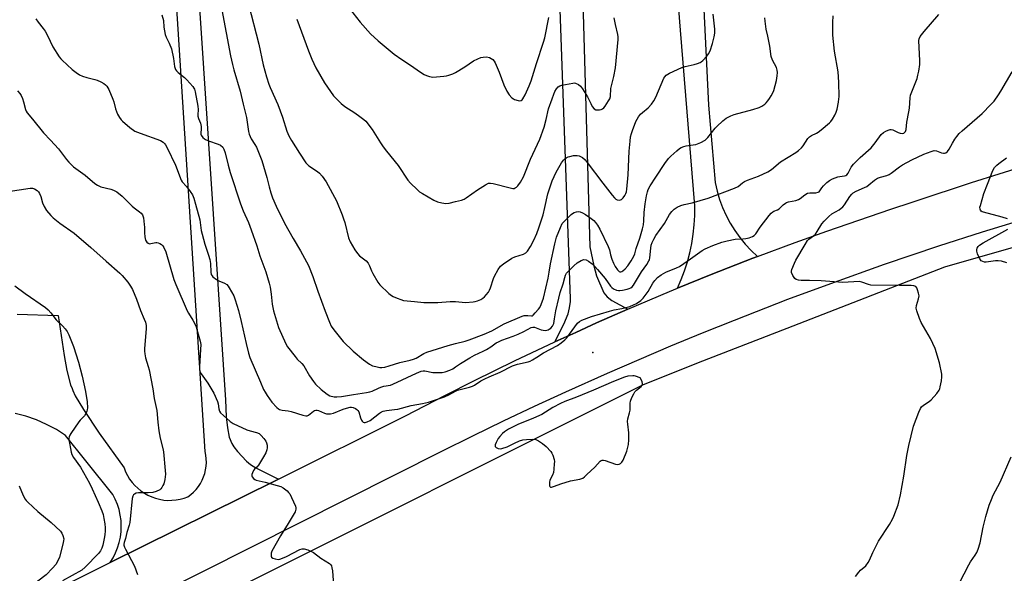
# Model space of a CAD drawing. Units: inches. Extents: x 1219766 to 1225766, y 513457 to 517458.
# Drawn here: x 1220813 to 1221236, y 515024 to 515262 of the extents above; entities that cross this region are included whole.
import ezdxf

# ---------------------------------------------------------------- set-up
doc = ezdxf.new("R2010")
doc.units = ezdxf.units.IN
doc.header["$MEASUREMENT"] = 0
for name, color, linetype in [('ELEV-Spot Elevation', 7, 'Continuous'), ('NTRL-Trees', 3, 'Continuous'), ('TRANS-Driveway', 251, 'Continuous'), ('TRANS-Road', 130, 'Continuous'), ('Undefined', 1, 'Continuous')]:
    doc.layers.add(name, color=color, linetype=linetype)

msp = doc.modelspace()

# ---------------------------------------------------------------- linework, layer by layer
at = {"layer": 'ELEV-Spot Elevation'}
msp.add_point((1221059.04, 515118.84, 336.79), dxfattribs=at)
at = {"layer": 'NTRL-Trees'}
msp.add_polyline3d([(1220504.83, 514791.14, 0), (1220499.36, 514802.63, 0), (1220499.22, 514810.16, 0), (1220504.04, 514815.26, 0), (1220663.38, 514895.12, 0), (1220873.23, 515005.71, 0), (1220898.23, 515013.74, 0), (1221080.79, 515105.15, 0), (1221106.18, 515115.22, 0), (1221145.08, 515130.35, 0), (1221210.18, 515155.68, 0), (1221394.03, 515208.26, 0)], dxfattribs=at)
at = {"layer": 'TRANS-Driveway'}
for points in [[(1220811.69, 515135.37), (1220829.26, 515134.76), (1220831.9, 515117.63), (1220833.07, 515111.13), (1220834.65, 515105), (1220835.26, 515103.33), (1220835.55, 515102.52), (1220836.59, 515100.26), (1220840.12, 515094.32), (1220846.96, 515084.13), (1220857.6, 515069.22), (1220858.26, 515067.57), (1220859.05, 515065.99), (1220859.98, 515064.48), (1220861.03, 515063.05), (1220862.2, 515061.72), (1220863.48, 515060.49), (1220864.86, 515059.38), (1220866.33, 515058.39), (1220867.87, 515057.52), (1220869.49, 515056.79), (1220871.16, 515056.2), (1220872.88, 515055.76), (1220874.63, 515055.46), (1220876.39, 515055.31), (1220878.16, 515055.32), (1220879.93, 515055.47), (1220881.68, 515055.77), (1220883.39, 515056.22), (1220885.06, 515056.82), (1220886.32, 515057.77), (1220887.49, 515058.83), (1220888.57, 515059.99), (1220889.54, 515061.23), (1220890.4, 515062.56), (1220891.15, 515063.95), (1220891.77, 515065.4), (1220892.27, 515066.9), (1220892.63, 515068.44), (1220892.86, 515070), (1220892.96, 515071.58), (1220892.91, 515073.16), (1220892.73, 515074.73), (1220892.42, 515076.28), (1220876.11, 515331.93)], [(1220886.49, 515321.08), (1220901.15, 515098.51), (1220901.5, 515091.24), (1220902, 515086.44), (1220902.81, 515082.51), (1220903.88, 515079.74), (1220904.81, 515078.27), (1220906.36, 515076.26), (1220910.17, 515072.13), (1220911.86, 515070.76), (1220914.18, 515069.33), (1220923.93, 515064.48), (1220922.79, 515063.91), (1220851.65, 515028.55), (1220852.9, 515030.58), (1220853.96, 515032.71), (1220854.84, 515034.92), (1220855.54, 515037.19), (1220856.03, 515039.52), (1220856.32, 515041.88), (1220856.41, 515044.26), (1220856.29, 515046.63), (1220855.98, 515048.99), (1220855.46, 515051.31), (1220854.74, 515053.58), (1220853.84, 515055.78), (1220852.75, 515057.89), (1220841.13, 515072.27), (1220832.5, 515083.13), (1220828.51, 515085.72), (1220824.32, 515087.98), (1220819.96, 515089.89), (1220815.45, 515091.43), (1220810.84, 515092.59)]]:
    msp.add_lwpolyline(points, dxfattribs=at)
for points in [[(1221048.9, 515470.43, 0), (1221057.74, 515164.32, 0), (1221059.38, 515156.13, 0), (1221060.49, 515151.84, 0), (1221063.65, 515144.54, 0), (1221064.36, 515143.65, 0), (1221065.19, 515142.8, 0), (1221067.16, 515141.27, 0), (1221074.05, 515137.48, 0), (1221060.56, 515131.56, 0), (1221051.62, 515127.5, 0), (1221042.68, 515123.43, 0), (1221046.56, 515131.08, 0), (1221048.31, 515135.46, 0), (1221049, 515138.08, 0), (1221049.36, 515140.77, 0), (1221049.4, 515142.06, 0), (1221038.05, 515458.4, 0)], [(1221105.78, 515284.14, 0), (1221108.65, 515225.11, 0), (1221111.51, 515191.89, 0), (1221112.35, 515188.26, 0), (1221113.42, 515184.69, 0), (1221114.72, 515181.2, 0), (1221116.25, 515177.8, 0), (1221117.99, 515174.5, 0), (1221119.93, 515171.33, 0), (1221122.08, 515168.28, 0), (1221124.43, 515165.38, 0), (1221126.95, 515162.64, 0), (1221129.65, 515160.07, 0), (1221127.75, 515159.36, 0), (1221109.75, 515152.33, 0), (1221095.34, 515146.46, 0), (1221096.97, 515150.17, 0), (1221098.41, 515153.96, 0), (1221099.64, 515157.83, 0), (1221100.68, 515161.74, 0), (1221101.51, 515165.71, 0), (1221102.14, 515169.72, 0), (1221102.57, 515173.75, 0), (1221102.78, 515177.8, 0), (1221102.79, 515181.85, 0), (1221096.62, 515257.39, 0), (1221095.14, 515275.54, 0)]]:
    msp.add_polyline3d(points, dxfattribs=at)
at = {"layer": 'TRANS-Road'}
for points in [[(1220819.63, 515012.64), (1220851.65, 515028.55), (1220922.79, 515063.91), (1220923.93, 515064.48), (1220978.45, 515091.57), (1220995.41, 515100.4), (1221008.21, 515106.87), (1221025.39, 515115.27), (1221042.68, 515123.43), (1221051.62, 515127.5), (1221060.56, 515131.56), (1221074.05, 515137.48), (1221091.84, 515145.03), (1221095.34, 515146.46), (1221109.75, 515152.33), (1221127.75, 515159.36), (1221129.65, 515160.07), (1221145.86, 515166.14), (1221159.5, 515171.05), (1221173.2, 515175.81), (1221186.94, 515180.43), (1221196.13, 515183.42), (1221197.94, 515184.12), (1221221.62, 515191.91), (1221245.39, 515199.41)], [(1221249.76, 515177.72), (1221226.24, 515170.53), (1221207.5, 515164.5), (1221184.19, 515156.64), (1221161.01, 515148.41), (1221142.56, 515141.57), (1221119.63, 515132.68), (1221105.93, 515127.17), (1221092.29, 515121.53), (1221078.7, 515115.77), (1221065.18, 515109.88), (1221047.23, 515101.81), (1221033.82, 515095.62), (1221020.49, 515089.3), (1221007.21, 515082.85), (1220994, 515076.28), (1220708.02, 514932.38), (1220331.45, 514745)]]:
    msp.add_lwpolyline(points, dxfattribs=at)
at = {"layer": 'Undefined'}
for points, elevation in [([(1220911.04, 515268.6), (1220915.54, 515251.33), (1220917.38, 515242.45), (1220918.74, 515237.35), (1220919.82, 515234.13), (1220920.36, 515232.79), (1220923.72, 515225.44), (1220925.61, 515220.07), (1220927.47, 515214.05), (1220928.41, 515211.99), (1220929.54, 515210.02), (1220932.92, 515204.57), (1220935.75, 515200.33), (1220936.41, 515199.62), (1220937.04, 515199.1), (1220940.63, 515196.66), (1220941.55, 515195.94), (1220942.73, 515194.63), (1220944.48, 515192.26), (1220948.86, 515184.03), (1220951.34, 515178.02), (1220951.92, 515176.36), (1220952.4, 515174.69), (1220953.96, 515168.16), (1220954.66, 515166.45), (1220956.68, 515162.98), (1220957.81, 515161.44), (1220958.75, 515160.47), (1220961.54, 515158.22), (1220962.41, 515157.24), (1220963.05, 515156.09), (1220963.96, 515153.9), (1220964.47, 515152.87), (1220966.64, 515149.14), (1220967.48, 515147.97), (1220971.33, 515144.28), (1220972.48, 515143.36), (1220973.25, 515142.94), (1220974.87, 515142.25), (1220976.52, 515141.61), (1220977.64, 515141.28), (1220982.31, 515140.71), (1220986.42, 515140.4), (1220992.43, 515140.38), (1220997.68, 515140.72), (1221000, 515140.74)], 330), ([(1220899.53, 515266.17), (1220903.33, 515246.44), (1220904.14, 515242.66), (1220904.71, 515240.36), (1220907.43, 515231.23), (1220908.83, 515225.64), (1220910.15, 515219.83), (1220911.08, 515213.85), (1220911.33, 515212.75), (1220911.71, 515211.67), (1220912.2, 515210.64), (1220913.84, 515208.28), (1220914.51, 515207.1), (1220916.74, 515201.42), (1220918.96, 515194.04), (1220919.9, 515190.06), (1220920.58, 515187.52), (1220921.34, 515185.3), (1220922.9, 515181.81), (1220926.5, 515174.41), (1220930.27, 515167.84), (1220933.46, 515162.61), (1220936.78, 515156.27), (1220938.75, 515151.48), (1220940.89, 515145.26), (1220944.03, 515136.59), (1220945.88, 515131.85), (1220946.63, 515130.24), (1220947.76, 515128.54), (1220951.66, 515123.64), (1220956.09, 515119.48), (1220960.41, 515115.77), (1220963.02, 515113.86), (1220964.3, 515113.18), (1220965.7, 515112.78), (1220967.43, 515112.46), (1220968.28, 515112.41), (1220969.61, 515112.55), (1220971.54, 515113.06), (1220976.03, 515114.62), (1220980.56, 515115.58), (1220981.89, 515115.95), (1220983.12, 515116.49), (1220986.33, 515118.36), (1220987.64, 515118.94), (1220996.79, 515121.85), (1221000, 515122.69)], 332), ([(1220954.3, 515266.88), (1220959.05, 515260.84), (1220963.48, 515255.83), (1220966.79, 515252.78), (1220973.57, 515247.07), (1220976.86, 515244.79), (1220980.66, 515242.4), (1220985, 515239.34), (1220986.46, 515238.4), (1220987.48, 515237.86), (1220988.83, 515237.45), (1220990.23, 515237.25), (1220994.91, 515237.59), (1220996.06, 515237.76), (1220997.16, 515238.05), (1220998.81, 515238.66), (1221000, 515239.23)], 326), ([(1220819.66, 515262.3), (1220820.66, 515260.91), (1220822.86, 515258.11), (1220823.67, 515256.91), (1220824.67, 515255.16), (1220827.04, 515250.17), (1220829.74, 515246.01), (1220830.44, 515245.08), (1220831.02, 515244.45), (1220835.25, 515240.55), (1220837.09, 515239.19), (1220838.53, 515238.25), (1220839.79, 515237.66), (1220841.65, 515237.02), (1220845.01, 515236.26), (1220846.11, 515235.89), (1220847.69, 515235.13), (1220848.95, 515234.42), (1220849.61, 515233.91), (1220850.13, 515233.33), (1220850.59, 515232.66), (1220851, 515231.86), (1220852.77, 515227.74), (1220853.14, 515226.63), (1220853.92, 515223.54), (1220854.72, 515221.3), (1220855.6, 515219.8), (1220856.29, 515218.86), (1220856.88, 515218.22), (1220860.13, 515215.62), (1220862.3, 515214.06), (1220864.45, 515213.15), (1220873.23, 515209.95), (1220874.43, 515209.24), (1220874.97, 515208.7), (1220875.41, 515208.1), (1220876.1, 515206.81), (1220879.64, 515199.36), (1220882.08, 515192.95), (1220882.53, 515192.23), (1220884.4, 515190.2), (1220886, 515188.05), (1220886.97, 515186.56), (1220887.57, 515185.2), (1220888.36, 515182.64), (1220890.09, 515175.85), (1220890.3, 515174.72), (1220890.72, 515171.35), (1220891.1, 515169.65), (1220892.28, 515165.37), (1220893.85, 515160.68), (1220894.38, 515158.77), (1220894.67, 515157.12), (1220894.88, 515153.33), (1220895.09, 515152.41), (1220895.41, 515151.85), (1220895.77, 515151.44), (1220897.31, 515150.22), (1220898.33, 515149.68), (1220900.75, 515148.64), (1220901.71, 515148.05), (1220902.26, 515147.43), (1220902.74, 515146.71), (1220904.78, 515143.18), (1220905.4, 515141.52), (1220906.73, 515136.97), (1220907.92, 515132.22), (1220910, 515122.79), (1220911.09, 515118.61), (1220911.7, 515116.64), (1220916.16, 515106.09), (1220917.53, 515103.01), (1220918.19, 515101.77), (1220919.1, 515100.32), (1220921.05, 515097.49), (1220923.23, 515095.16), (1220923.89, 515094.62), (1220924.35, 515094.37), (1220925.58, 515094.02), (1220928.03, 515093.78), (1220929.42, 515093.54), (1220934.36, 515091.9), (1220935.7, 515091.61), (1220936.33, 515091.7), (1220936.79, 515091.93), (1220939, 515093.65), (1220939.46, 515093.92), (1220939.91, 515094.08), (1220940.56, 515094.12), (1220941.09, 515094), (1220943.77, 515092.83), (1220944.59, 515092.55), (1220945.4, 515092.43), (1220946.22, 515092.44), (1220947.61, 515092.8), (1220951.72, 515094.52), (1220953.09, 515095), (1220954.7, 515095.32), (1220955.24, 515095.35), (1220955.99, 515095.25), (1220956.95, 515094.86), (1220957.61, 515094.38), (1220957.99, 515094), (1220958.4, 515093.29), (1220959.14, 515090.8), (1220959.63, 515089.75), (1220959.94, 515089.31), (1220960.31, 515088.97), (1220960.75, 515088.8), (1220961.24, 515088.78), (1220962.03, 515088.99), (1220963.33, 515089.66), (1220967.32, 515092.79), (1220968.2, 515093.33), (1220968.94, 515093.65), (1220970.36, 515093.98), (1220973.82, 515094.31), (1220975.21, 515094.52), (1220980.96, 515096.05), (1220983.3, 515096.52), (1220985.83, 515096.9), (1220988.33, 515097.48), (1220995.27, 515099.81), (1220997.05, 515100.65), (1221000, 515102.21)], 336), ([(1220873.84, 515264.05), (1220874.53, 515261.57), (1220874.75, 515258.69), (1220875.29, 515255.52), (1220875.65, 515254.42), (1220876.98, 515251.82), (1220877.94, 515249.4), (1220878.87, 515245.23), (1220879.31, 515241.84), (1220879.67, 515240.55), (1220880.09, 515239.93), (1220880.81, 515239.2), (1220883.56, 515237.09), (1220884.63, 515236.12), (1220887.09, 515233.22), (1220887.57, 515232.5), (1220887.81, 515231.99), (1220888.11, 515230.86), (1220889.36, 515224.68), (1220889.45, 515223.37), (1220889.3, 515221.06), (1220889.35, 515220.42), (1220889.62, 515219.43), (1220890.39, 515217.38), (1220890.67, 515216.07), (1220890.71, 515214.99), (1220890.54, 515213.19), (1220890.58, 515212.71), (1220890.73, 515212.25), (1220891.5, 515211.21), (1220892.09, 515210.68), (1220892.55, 515210.39), (1220893.88, 515209.83), (1220898.03, 515208.44), (1220899.07, 515207.96), (1220899.99, 515207.17), (1220900.5, 515206.26), (1220900.99, 515204.66), (1220902.27, 515199.34), (1220903.17, 515196.23), (1220907.66, 515182.77), (1220908.83, 515179.72), (1220911.04, 515174.69), (1220912.25, 515171.62), (1220914.62, 515164.67), (1220915.92, 515160.43), (1220918.45, 515153.57), (1220919.88, 515148.72), (1220920.3, 515147.01), (1220920.76, 515143.97), (1220921.26, 515139.57), (1220921.86, 515136.73), (1220923.98, 515129.64), (1220927.1, 515122.6), (1220927.86, 515121.34), (1220931.05, 515117.07), (1220932.01, 515115.99), (1220934.03, 515114.06), (1220934.78, 515113.19), (1220937.32, 515108.76), (1220938.91, 515106.38), (1220939.8, 515105.28), (1220942.24, 515102.89), (1220944.78, 515100.88), (1220946.03, 515100.29), (1220947.88, 515099.87), (1220949, 515099.84), (1220951, 515100.01), (1220956.11, 515100.87), (1220961.77, 515101.65), (1220963.17, 515101.93), (1220964.19, 515102.28), (1220966.87, 515103.56), (1220967.91, 515103.95), (1220969.24, 515104.32), (1220972, 515104.87), (1220973.07, 515105.18), (1220983.28, 515110.03), (1220985.28, 515110.81), (1220986.03, 515110.94), (1220986.79, 515110.96), (1220990.23, 515110.31), (1220992.49, 515110.21), (1220994.18, 515110.28), (1220995.58, 515110.61), (1220997.5, 515111.25), (1220998.79, 515111.89), (1221000, 515112.71)], 334), ([(1220931.85, 515262.19), (1220936.86, 515248.48), (1220938.31, 515244.95), (1220940, 515241.2), (1220943.68, 515234.72), (1220947.64, 515229.21), (1220948.62, 515228.15), (1220950.91, 515225.94), (1220952.48, 515224.64), (1220956.75, 515221.91), (1220958.94, 515220.35), (1220960.59, 515219.07), (1220961.41, 515218.23), (1220964.11, 515214.78), (1220967.72, 515209), (1220968.88, 515207.32), (1220970.31, 515205.45), (1220975.38, 515199.24), (1220979.45, 515192.91), (1220980.62, 515191.59), (1220983.44, 515188.94), (1220984.57, 515187.98), (1220985.8, 515187.17), (1220990.61, 515184.34), (1220992.19, 515183.59), (1220994.15, 515183.14), (1220995.85, 515182.94), (1220997.25, 515183.11), (1221000, 515183.75)], 328), ([(1221000, 515140.74), (1221004.26, 515140.37), (1221007.51, 515140.57), (1221008.38, 515140.72), (1221009.47, 515141.07), (1221010.79, 515141.63), (1221011.77, 515142.2), (1221012.42, 515142.79), (1221013.21, 515143.68), (1221014.14, 515144.84), (1221014.61, 515145.59), (1221015.06, 515146.66), (1221016.25, 515150.61), (1221016.68, 515151.71), (1221018.26, 515154.52), (1221019.26, 515155.93), (1221020.64, 515157.04), (1221024.15, 515159.34), (1221025.51, 515159.94), (1221029.21, 515161.13), (1221030.16, 515161.7), (1221030.95, 515162.47), (1221032.17, 515164.4), (1221033.6, 515167.2), (1221034.86, 515170), (1221035.76, 515172.42), (1221037.59, 515178.06), (1221038.39, 515181.14), (1221039.71, 515187), (1221040.91, 515190.95), (1221041.51, 515192.6), (1221043.22, 515196.32), (1221045.48, 515200.37), (1221046.31, 515201.52), (1221046.9, 515202.09), (1221047.55, 515202.58), (1221048.31, 515202.93), (1221049.16, 515203.17), (1221050.6, 515203.47), (1221051.76, 515203.59), (1221052.31, 515203.54), (1221053.08, 515203.33), (1221054.53, 515202.63), (1221055.63, 515201.69), (1221056.59, 515200.58), (1221063.27, 515191.62), (1221067.27, 515186.47), (1221068.25, 515185.35), (1221068.92, 515184.79), (1221069.41, 515184.51), (1221070.35, 515184.36), (1221070.81, 515184.43), (1221071.24, 515184.64), (1221072.01, 515185.39), (1221072.65, 515186.27), (1221073.15, 515187.2), (1221073.4, 515187.95), (1221073.59, 515189.09), (1221074.1, 515195.2), (1221074.6, 515205.36), (1221074.96, 515209.66), (1221075.22, 515211.59), (1221075.54, 515212.96), (1221075.98, 515214.33), (1221077.5, 515218.16), (1221077.98, 515219.18), (1221078.61, 515220.13), (1221079.52, 515221.23), (1221080.34, 515222.03), (1221082.79, 515224.03), (1221084.15, 515225.6), (1221085.22, 515227.01), (1221086.05, 515228.58), (1221089.54, 515236.71), (1221089.93, 515237.4), (1221090.46, 515238.01), (1221091.92, 515238.9), (1221097.19, 515241.38), (1221098.57, 515241.8), (1221102.53, 515242.69), (1221103.94, 515243.11), (1221105.01, 515243.55), (1221105.5, 515243.84), (1221106.16, 515244.4), (1221107.99, 515246.3), (1221108.7, 515247.21), (1221109.32, 515248.48), (1221110.43, 515251.63), (1221111.15, 515254.52), (1221111.39, 515256.18), (1221111.4, 515257.88), (1221110.71, 515264.28)], 330), ([(1221000, 515102.21), (1221000.89, 515102.63), (1221001.96, 515103.02), (1221006, 515103.97), (1221007.28, 515104.4), (1221008.2, 515104.88), (1221010.81, 515106.62), (1221012.58, 515107.58), (1221014.39, 515108.45), (1221019.1, 515110.44), (1221024.42, 515113.17), (1221026.58, 515113.86), (1221031.23, 515114.88), (1221032.06, 515115.17), (1221033.11, 515115.72), (1221034.91, 515116.79), (1221037.83, 515118.73), (1221043.76, 515121.86), (1221045.42, 515122.97), (1221046.95, 515124.3), (1221047.74, 515125.15), (1221052.39, 515131.43), (1221053.21, 515132.21), (1221054.2, 515132.81), (1221058.33, 515134.38), (1221066.08, 515136.64), (1221068.1, 515137.17), (1221071.47, 515137.82), (1221074.8, 515138.7), (1221076.43, 515139.31), (1221077.73, 515139.96), (1221079.61, 515141.25), (1221080.66, 515142.22), (1221082.76, 515145.04), (1221084.81, 515148.66), (1221085.57, 515149.82), (1221086.8, 515151.16), (1221088.37, 515152.26), (1221090.34, 515153.32), (1221094.87, 515155.22), (1221096.16, 515155.85), (1221099.96, 515158.4), (1221105.96, 515162.76), (1221107.26, 515163.45), (1221110.5, 515164.91), (1221114.35, 515166.29), (1221116.61, 515166.92), (1221120.14, 515167.58), (1221123.39, 515167.69), (1221124.72, 515167.83), (1221126.07, 515168.12), (1221127.57, 515168.7), (1221128.22, 515169.12), (1221128.93, 515169.86), (1221130.9, 515172.73), (1221134.73, 515177.74), (1221135.64, 515178.78), (1221136.23, 515179.32), (1221136.67, 515179.6), (1221138.36, 515180.18), (1221139.01, 515180.56), (1221140.72, 515182.32), (1221141.72, 515183.11), (1221142.17, 515183.35), (1221142.98, 515183.62), (1221146.14, 515184.24), (1221147.37, 515184.62), (1221148.06, 515185.02), (1221149.99, 515186.66), (1221151.14, 515187.28), (1221152.23, 515187.44), (1221154.79, 515187.49), (1221155.78, 515187.73), (1221156.13, 515187.96), (1221156.45, 515188.3), (1221157.35, 515189.7), (1221158.1, 515190.56), (1221159.56, 515191.97), (1221160.68, 515192.86), (1221161.99, 515193.51), (1221164.2, 515194.34), (1221165.05, 515194.56), (1221167.07, 515194.82), (1221167.59, 515195), (1221168.05, 515195.27), (1221168.6, 515195.87), (1221169.98, 515198.47), (1221171.01, 515199.83), (1221173.76, 515202.74), (1221178.55, 515206.89), (1221180.2, 515208.91), (1221182.86, 515212.5), (1221183.89, 515213.44), (1221184.87, 515214), (1221185.89, 515214.46), (1221186.65, 515214.7), (1221187.16, 515214.75), (1221187.9, 515214.56), (1221190.13, 515213.39), (1221190.93, 515213.1), (1221192.04, 515213.01), (1221192.54, 515213.12), (1221192.92, 515213.36), (1221193.29, 515213.92), (1221193.52, 515214.66), (1221193.81, 515217.93), (1221194.7, 515222.28), (1221194.95, 515223.89), (1221195.3, 515228.36), (1221195.48, 515229.49), (1221195.94, 515230.88), (1221198.25, 515236.63), (1221198.65, 515238.04), (1221199, 515239.76), (1221199.38, 515242.69), (1221199.47, 515244.16), (1221199, 515252.92), (1221199.11, 515253.7), (1221199.55, 515254.63), (1221201.25, 515256.84), (1221207.62, 515264.13)], 336), ([(1221000, 515112.71), (1221002.18, 515114.19), (1221006.12, 515116.58), (1221008.17, 515117.67), (1221011.81, 515119.38), (1221013.23, 515120.13), (1221015.11, 515121.29), (1221017.49, 515122.96), (1221018.38, 515123.47), (1221019.91, 515124.15), (1221024.68, 515125.88), (1221026.87, 515126.77), (1221029.29, 515127.87), (1221032.51, 515129.58), (1221033.23, 515129.75), (1221033.96, 515129.68), (1221036.85, 515128.64), (1221037.64, 515128.46), (1221038.44, 515128.38), (1221039.22, 515128.42), (1221039.73, 515128.57), (1221040.24, 515128.83), (1221040.94, 515129.33), (1221041.67, 515130.14), (1221042.15, 515131.31), (1221042.55, 515133.26), (1221043.12, 515136.78), (1221044.34, 515142.26), (1221044.99, 515144.67), (1221046.21, 515148.44), (1221046.9, 515151.05), (1221047.28, 515152.15), (1221047.67, 515152.89), (1221048.19, 515153.54), (1221050.76, 515156.16), (1221052.29, 515157.47), (1221054.01, 515158.47), (1221055.05, 515158.78), (1221056.11, 515158.64), (1221057.11, 515158.18), (1221058.65, 515156.94), (1221059.89, 515155.77), (1221061.02, 515154.53), (1221064.21, 515150.72), (1221066.55, 515147.44), (1221067.14, 515146.78), (1221067.82, 515146.26), (1221069.18, 515145.72), (1221070.04, 515145.54), (1221070.61, 515145.51), (1221071.73, 515145.65), (1221073.7, 515146.07), (1221074.52, 515146.31), (1221075.25, 515146.63), (1221075.88, 515147.14), (1221076.42, 515147.81), (1221079.91, 515153.53), (1221082.2, 515156.73), (1221083.08, 515158.21), (1221083.3, 515158.73), (1221083.49, 515159.57), (1221083.87, 515163.65), (1221084.09, 515165.03), (1221084.43, 515166.09), (1221085.21, 515167.64), (1221086.1, 515169.1), (1221089.76, 515174.36), (1221091.9, 515178.13), (1221092.93, 515179.42), (1221093.89, 515180.41), (1221095.26, 515181.37), (1221096.76, 515182.11), (1221098.14, 515182.48), (1221101.6, 515183.17), (1221108.58, 515185.26), (1221119.83, 515189.49), (1221121.38, 515190.27), (1221123.32, 515191.84), (1221124.14, 515192.36), (1221125.47, 515192.93), (1221130.08, 515194.67), (1221134.2, 515196.55), (1221135.69, 515197.56), (1221139.55, 515200.75), (1221146.13, 515204.86), (1221147.34, 515205.7), (1221148.61, 515206.82), (1221149.37, 515207.65), (1221151.3, 515210.8), (1221152, 515211.6), (1221152.86, 515212.19), (1221155.01, 515213.09), (1221155.75, 515213.52), (1221157.11, 515214.59), (1221160.65, 515217.59), (1221161.25, 515218.21), (1221161.9, 515219.12), (1221162.9, 515220.83), (1221163.51, 515222.1), (1221163.89, 515223.51), (1221164.46, 515226.41), (1221164.7, 515227.86), (1221164.75, 515228.72), (1221164.58, 515235.05), (1221164.34, 515239.47), (1221162.77, 515248.41), (1221162.08, 515255.23), (1221162.01, 515256.97), (1221162.07, 515260.71), (1221162.28, 515263.5)], 334), ([(1221000, 515239.23), (1221003.97, 515241.68), (1221007.77, 515244.19), (1221009.52, 515245.11), (1221010.82, 515245.62), (1221011.89, 515245.87), (1221013.26, 515245.88), (1221014.59, 515245.63), (1221015.32, 515245.24), (1221015.99, 515244.73), (1221016.55, 515244.09), (1221017.01, 515243.33), (1221018.68, 515239.37), (1221020.7, 515233.94), (1221022.1, 515231.12), (1221022.97, 515229.65), (1221024.17, 515228.39), (1221024.85, 515227.86), (1221025.34, 515227.59), (1221026.91, 515227.12), (1221027.68, 515227.07), (1221028.16, 515227.19), (1221028.58, 515227.47), (1221028.94, 515227.88), (1221029.97, 515229.65), (1221031.64, 515233.48), (1221032.45, 515235.68), (1221034.74, 515243.09), (1221037.84, 515252.25), (1221038.29, 515254.17), (1221040.01, 515262.79)], 326), ([(1221000, 515122.69), (1221004.14, 515123.73), (1221005.92, 515124.27), (1221012.32, 515126.75), (1221015.54, 515128.24), (1221020.92, 515131.19), (1221028.67, 515134.44), (1221029.52, 515134.7), (1221030.23, 515134.82), (1221031.08, 515134.82), (1221032.57, 515134.58), (1221033.03, 515134.63), (1221033.4, 515134.88), (1221034.17, 515135.87), (1221035.68, 515137.47), (1221036.21, 515138.17), (1221036.82, 515139.46), (1221037.79, 515142.16), (1221039.79, 515150.75), (1221040.27, 515153.39), (1221040.8, 515157.03), (1221042.59, 515165.52), (1221043.43, 515168.41), (1221045.05, 515172.6), (1221045.86, 515174.27), (1221046.75, 515175.37), (1221049.62, 515178.18), (1221050.27, 515178.66), (1221050.99, 515179.02), (1221052, 515179.34), (1221052.77, 515179.42), (1221053.53, 515179.26), (1221054.54, 515178.85), (1221055.88, 515178.12), (1221058.23, 515176.52), (1221059.37, 515175.62), (1221060.15, 515174.76), (1221061, 515173.59), (1221061.96, 515171.87), (1221065.59, 515164.39), (1221066.08, 515163.03), (1221066.6, 515160.81), (1221067.15, 515158.97), (1221067.81, 515157.3), (1221068.57, 515155.8), (1221069.5, 515154.4), (1221070.25, 515153.7), (1221070.64, 515153.56), (1221071.05, 515153.53), (1221071.47, 515153.65), (1221071.89, 515153.9), (1221072.87, 515154.82), (1221073.95, 515156.16), (1221075.43, 515158.26), (1221076.63, 515160.26), (1221077.05, 515161.24), (1221077.65, 515163.58), (1221079.14, 515167.95), (1221080.38, 515172.05), (1221080.79, 515173.79), (1221080.93, 515175.44), (1221081.01, 515179.08), (1221081.46, 515182.83), (1221082, 515186.25), (1221082.41, 515187.89), (1221082.79, 515188.96), (1221083.61, 515190.52), (1221086.02, 515194.28), (1221089.89, 515200.08), (1221091.52, 515202.21), (1221092.53, 515203.26), (1221095.12, 515205.58), (1221096.23, 515206.49), (1221096.95, 515206.95), (1221098.01, 515207.4), (1221099.12, 515207.72), (1221102.06, 515208.06), (1221103.21, 515208.29), (1221105.39, 515209.17), (1221107.2, 515210.11), (1221107.85, 515210.64), (1221108.41, 515211.26), (1221111.48, 515215.22), (1221112.22, 515216.07), (1221114.78, 515218.49), (1221116.18, 515219.54), (1221118.28, 515220.61), (1221119.65, 515221.16), (1221127.66, 515223.26), (1221130.36, 515224.11), (1221131.62, 515224.79), (1221132.81, 515225.6), (1221133.45, 515226.2), (1221134.22, 515227.09), (1221134.93, 515228.03), (1221135.65, 515229.22), (1221136.29, 515230.45), (1221136.72, 515231.5), (1221137.89, 515235.75), (1221138.17, 515237.76), (1221138.23, 515239.19), (1221138.11, 515240.28), (1221137.84, 515241.34), (1221136.19, 515244.49), (1221135.62, 515246.06), (1221135.03, 515250.52), (1221134.17, 515254.79), (1221133.42, 515257.88), (1221133.22, 515259.02), (1221132.94, 515261.33), (1221132.93, 515262.76)], 332), ([(1221000, 515183.75), (1221002.53, 515184.31), (1221003.64, 515184.74), (1221004.62, 515185.36), (1221009.42, 515188.75), (1221012.91, 515190.97), (1221014.19, 515191.59), (1221014.99, 515191.68), (1221016.09, 515191.51), (1221023.51, 515189.58), (1221024.65, 515189.38), (1221025.19, 515189.41), (1221025.68, 515189.59), (1221026.14, 515189.87), (1221026.77, 515190.43), (1221027.92, 515192.04), (1221029.26, 515194.41), (1221032.15, 515202.01), (1221036.16, 515210.52), (1221038, 515215.75), (1221038.89, 515219.05), (1221039.97, 515223.53), (1221041.44, 515227.95), (1221042.16, 515229.91), (1221042.67, 515230.98), (1221043.39, 515232.25), (1221044.11, 515233.09), (1221044.86, 515233.46), (1221045.7, 515233.7), (1221050.4, 515234.69), (1221050.97, 515234.71), (1221051.52, 515234.62), (1221052.8, 515233.99), (1221053.72, 515233.28), (1221054.6, 515232.17), (1221056.74, 515228.78), (1221058.05, 515225.85), (1221058.75, 515224.62), (1221059.57, 515223.54), (1221060.21, 515223.17), (1221060.98, 515223.1), (1221061.81, 515223.18), (1221062.62, 515223.37), (1221063.11, 515223.59), (1221063.69, 515224.08), (1221064.21, 515224.69), (1221065.74, 515226.96), (1221066.22, 515227.92), (1221066.5, 515228.92), (1221066.76, 515232.28), (1221067.93, 515237.42), (1221068.66, 515241.23), (1221069.81, 515253.36), (1221069.82, 515254.49), (1221069.68, 515255.58), (1221068.7, 515259.86), (1221068.16, 515262.71)], 328), ([(1221171.76, 515022.63), (1221173.2, 515024.51), (1221174.02, 515025.31), (1221176.18, 515027.16), (1221177.28, 515028.54), (1221177.82, 515029.54), (1221179.23, 515032.88), (1221181.73, 515037.74), (1221186.38, 515044.91), (1221187.7, 515047.16), (1221188.34, 515048.45), (1221190.1, 515053.43), (1221191.09, 515057.64), (1221192.61, 515065.72), (1221193.81, 515074.61), (1221194.71, 515078.95), (1221196.72, 515087.23), (1221198.97, 515093.27), (1221199.71, 515094.84), (1221200.21, 515095.46), (1221201, 515096.18), (1221203.44, 515097.82), (1221204.34, 515098.58), (1221206.7, 515101.27), (1221207.76, 515102.68), (1221208, 515103.2), (1221208.24, 515104.05), (1221208.72, 515106.68), (1221208.94, 515108.44), (1221208.87, 515109.6), (1221207.91, 515114.48), (1221206.05, 515120.62), (1221204.06, 515124.83), (1221199.96, 515131.77), (1221199.29, 515133.44), (1221198.11, 515136.83), (1221197.9, 515137.97), (1221197.97, 515139.1), (1221198.91, 515141.95), (1221199.11, 515143.23), (1221198.93, 515144.38), (1221198.48, 515145.8), (1221198.14, 515146.59), (1221197.67, 515147.18), (1221197.32, 515147.4), (1221196.87, 515147.56), (1221195.76, 515147.66), (1221190.67, 515147.63), (1221178.45, 515147.79), (1221177.36, 515148.02), (1221174.5, 515149.13), (1221173.43, 515149.32), (1221166.42, 515148.99), (1221157.09, 515149.66), (1221152.07, 515149.85), (1221148.47, 515149.82), (1221147.35, 515149.93), (1221146.38, 515150.22), (1221145.75, 515150.71), (1221144.93, 515151.92), (1221144.36, 515153.24), (1221144.32, 515153.77), (1221144.48, 515154.58), (1221145.54, 515157.27), (1221146.21, 515158.55), (1221150.14, 515165.29), (1221151.23, 515166.96), (1221151.78, 515167.51), (1221153.77, 515169.03), (1221154.6, 515169.79), (1221155.39, 515170.88), (1221157.36, 515174.15), (1221158.3, 515175.24), (1221160.32, 515177.31), (1221161.68, 515178.39), (1221164.8, 515180.17), (1221166.34, 515181.46), (1221167.04, 515182.34), (1221169.35, 515185.88), (1221170.23, 515186.98), (1221170.84, 515187.54), (1221172.07, 515188.26), (1221175.63, 515189.72), (1221176.68, 515190.25), (1221177.6, 515190.93), (1221180.02, 515192.98), (1221181.32, 515193.81), (1221182.52, 515194.28), (1221185.21, 515194.94), (1221186.23, 515195.35), (1221187.2, 515196), (1221190.64, 515198.66), (1221191.98, 515199.53), (1221196.07, 515201.72), (1221201.14, 515204.06), (1221204.33, 515205.32), (1221205.67, 515205.65), (1221206.66, 515205.55), (1221208.81, 515204.71), (1221209.6, 515204.51), (1221210.09, 515204.53), (1221210.56, 515204.7), (1221211.39, 515205.3), (1221212.04, 515206.24), (1221213.42, 515208.79), (1221214.43, 515210.5), (1221215.28, 515211.65), (1221216.41, 515212.96), (1221217.69, 515214.17), (1221226.29, 515221.61), (1221230, 515225.39), (1221231.33, 515226.95), (1221233.21, 515229.54), (1221234.3, 515231.25), (1221239.05, 515239.43)], 338), ([(1220811.85, 515231.26), (1220812.88, 515230.23), (1220813.43, 515229.29), (1220813.96, 515228.02), (1220814.38, 515226.67), (1220815.2, 515223.28), (1220815.53, 515222.53), (1220815.94, 515221.84), (1220818.33, 515219.1), (1220823.06, 515213.29), (1220825.95, 515210.07), (1220829.41, 515206.41), (1220832.86, 515201.77), (1220833.81, 515200.67), (1220835.94, 515198.72), (1220840.85, 515195.07), (1220845.05, 515191.57), (1220846.2, 515190.72), (1220847.58, 515190.13), (1220851.88, 515189.08), (1220853.13, 515188.66), (1220854.51, 515187.85), (1220856.8, 515186.04), (1220861.07, 515181.78), (1220861.95, 515181.04), (1220864.3, 515179.3), (1220864.94, 515178.71), (1220865.46, 515178.05), (1220865.68, 515177.55), (1220865.88, 515176.75), (1220866.3, 515173.93), (1220866.39, 515172.79), (1220866.37, 515170.23), (1220866.53, 515168.51), (1220866.88, 515167.21), (1220867.39, 515166.3), (1220867.91, 515165.82), (1220868.56, 515165.6), (1220869.08, 515165.64), (1220871.22, 515166.13), (1220871.7, 515166.14), (1220872.23, 515166.04), (1220872.99, 515165.75), (1220873.69, 515165.33), (1220874.28, 515164.74), (1220874.75, 515164.01), (1220875.5, 515162.09), (1220879.04, 515150.28), (1220879.79, 515148.13), (1220884.69, 515136.81), (1220885.23, 515135.82), (1220887.18, 515132.76), (1220888, 515131.24), (1220888.52, 515129.89), (1220889.21, 515127.68), (1220890.26, 515123.7), (1220890.51, 515122.26), (1220890.49, 515120.22), (1220889.99, 515112.89), (1220890.03, 515111.73), (1220890.22, 515110.88), (1220890.75, 515109.7), (1220893.52, 515105.74), (1220895.35, 515102.85), (1220896.17, 515101.31), (1220897.72, 515097.85), (1220897.98, 515096.74), (1220898.3, 515094.59), (1220898.6, 515093.63), (1220899.09, 515092.95), (1220900.35, 515091.72), (1220903.24, 515089.15), (1220904.45, 515088.32), (1220910.4, 515085.6), (1220911.71, 515085.18), (1220914.53, 515084.52), (1220915.64, 515083.99), (1220916.47, 515083.23), (1220917.59, 515081.91), (1220918.45, 515080.77), (1220918.85, 515080.04), (1220919.08, 515078.96), (1220919.08, 515077.83), (1220918.92, 515077.03), (1220918.45, 515075.73), (1220917.56, 515073.96), (1220915.37, 515070.46), (1220914.67, 515069.58), (1220913.69, 515068.78), (1220913.22, 515068.15), (1220912.76, 515067.13), (1220912.52, 515066.35), (1220912.47, 515065.85), (1220912.59, 515065.41), (1220913.21, 515064.69), (1220913.84, 515064.25), (1220914.33, 515064.02), (1220918.27, 515063.12), (1220923.31, 515061.72), (1220924.97, 515061.21), (1220926, 515060.71), (1220927.6, 515059.39), (1220928.23, 515058.75), (1220928.76, 515058.06), (1220929.56, 515056.53), (1220931.19, 515052.84), (1220931.37, 515052.04), (1220931.35, 515051.49), (1220931.08, 515050.39), (1220930.74, 515049.6), (1220928.03, 515045.38), (1220924.81, 515040.09), (1220921.06, 515033.41), (1220920.78, 515032.61), (1220920.73, 515032.09), (1220920.82, 515031.36), (1220920.99, 515030.93), (1220921.51, 515030.48), (1220922.49, 515030.16), (1220923.74, 515029.95), (1220924.57, 515030.05), (1220925.68, 515030.43), (1220927.32, 515031.16), (1220933.09, 515034.19), (1220934.14, 515034.51), (1220934.92, 515034.48), (1220936.52, 515034.01), (1220938.91, 515032.83), (1220942.06, 515030.45), (1220945.85, 515028.18), (1220946.43, 515027.61), (1220946.67, 515027.15), (1220946.89, 515026.37), (1220947.11, 515024.98), (1220947.64, 515018.81)], 338), ([(1221237.08, 515176.32), (1221234.86, 515177.06), (1221226.8, 515179.13), (1221226.28, 515179.35), (1221225.84, 515179.65), (1221225.51, 515180.04), (1221225.3, 515180.48), (1221225.28, 515181.26), (1221225.44, 515182.1), (1221226.89, 515187.19), (1221228.58, 515191.18), (1221230.81, 515197.07), (1221231.5, 515198.35), (1221232.46, 515199.41), (1221233.33, 515200.14), (1221236.66, 515202.59)], 340), ([(1220807.87, 515188.07), (1220817.21, 515189.53), (1220818.34, 515189.51), (1220819.11, 515189.22), (1220820.28, 515188.42), (1220820.81, 515187.87), (1220821.25, 515187.22), (1220821.83, 515185.95), (1220822.59, 515183.2), (1220823.22, 515181.63), (1220824.29, 515179.93), (1220826.09, 515177.71), (1220827.14, 515176.77), (1220830.05, 515174.47), (1220836.2, 515170.14), (1220843.33, 515164.06), (1220849.86, 515158.13), (1220855.83, 515152.95), (1220856.81, 515151.9), (1220859.22, 515149.02), (1220860.43, 515147.42), (1220861.19, 515145.87), (1220862.88, 515141.85), (1220864.65, 515136.9), (1220866.28, 515133.22), (1220866.79, 515131.83), (1220867.03, 515130.45), (1220867.11, 515129.04), (1220866.42, 515120.65), (1220866.37, 515119.46), (1220866.47, 515118.27), (1220866.81, 515116.52), (1220868.01, 515112.86), (1220868.36, 515111.41), (1220869.96, 515103.21), (1220870.5, 515099.11), (1220871.63, 515093.86), (1220872.05, 515088.96), (1220872.5, 515085.2), (1220873.1, 515082.08), (1220874.27, 515077.55), (1220874.54, 515076.1), (1220875.31, 515068.1), (1220875.38, 515066.61), (1220875.17, 515064.26), (1220874.63, 515062.4), (1220874.32, 515061.63), (1220873.89, 515060.9), (1220873.34, 515060.24), (1220872.9, 515059.88), (1220871.35, 515059.06), (1220869.97, 515058.63), (1220867.95, 515058.5), (1220863.87, 515058.5), (1220862.78, 515058.34), (1220862.07, 515058.03), (1220861.69, 515057.73), (1220861.33, 515057.11), (1220861.05, 515056.11), (1220860.07, 515045.81), (1220859.82, 515044.7), (1220858.86, 515041.48), (1220858.24, 515038.92), (1220857.69, 515037.17), (1220857.57, 515036.45), (1220857.57, 515035.98), (1220857.8, 515035.17), (1220858.16, 515034.37), (1220862.02, 515026.98), (1220863.41, 515023.4)], 340), ([(1221236.76, 515157.45), (1221234.49, 515158.05), (1221233.06, 515158.31), (1221231.92, 515158.28), (1221227.93, 515157.66), (1221227.16, 515157.71), (1221226.46, 515157.91), (1221225.86, 515158.31), (1221225.09, 515159.44), (1221224.24, 515161.26), (1221223.97, 515162.35), (1221223.96, 515163.17), (1221224.09, 515163.69), (1221224.45, 515164.42), (1221225.02, 515165), (1221226.72, 515166.06), (1221237.24, 515171.87)], 340), ([(1220810.67, 515147.5), (1220815.09, 515144.22), (1220823.9, 515138.17), (1220825.04, 515137.24), (1220826.2, 515135.92), (1220828.45, 515132.91), (1220831.16, 515130.3), (1220832.31, 515129), (1220833.16, 515127.83), (1220833.81, 515126.52), (1220835.93, 515121.37), (1220838, 515114.73), (1220839.62, 515108.72), (1220841, 515102.16), (1220841.73, 515097.64), (1220841.84, 515095.06), (1220841.78, 515094.22), (1220841.65, 515093.67), (1220841.19, 515092.63), (1220840.59, 515091.65), (1220840.06, 515091.01), (1220838.69, 515089.75), (1220838.14, 515089.13), (1220834.73, 515084.04), (1220834.29, 515083.3), (1220833.95, 515082.55), (1220833.85, 515082.02), (1220833.87, 515081.48), (1220834.88, 515076.03), (1220835.19, 515074.97), (1220835.9, 515073.75), (1220838.9, 515069.54), (1220842.73, 515062.75), (1220843.89, 515060.32), (1220846.46, 515054.55), (1220848.02, 515050.8), (1220848.6, 515049.17), (1220848.97, 515047.58), (1220849.36, 515045.15), (1220849.51, 515043.55), (1220849.52, 515042.17), (1220849.39, 515040.48), (1220849.12, 515038.85), (1220848.48, 515036.11), (1220848.08, 515034.78), (1220847.49, 515033.56), (1220846.67, 515032.52), (1220840.88, 515026.6), (1220839.5, 515025.37), (1220831.13, 515020.69)], 342), ([(1221214.36, 515015.69), (1221220.44, 515027.58), (1221221.21, 515028.83), (1221223.2, 515031.7), (1221223.95, 515032.95), (1221224.49, 515034.27), (1221225.33, 515037.01), (1221226.64, 515043.77), (1221227.83, 515048.3), (1221229.29, 515053.18), (1221230.16, 515055.68), (1221230.98, 515057.59), (1221234.01, 515063.12), (1221238.7, 515073.97)], 340), ([(1220812.5, 515061.53), (1220814.3, 515057.41), (1220815.08, 515055.87), (1220815.6, 515055.18), (1220816.2, 515054.54), (1220820.49, 515050.5), (1220826.31, 515045.73), (1220830.23, 515042.13), (1220830.92, 515041.21), (1220831.34, 515040.17), (1220831.66, 515038.8), (1220831.65, 515037.96), (1220831.36, 515036.53), (1220829.87, 515030.87), (1220829.16, 515029.27), (1220828.26, 515027.76), (1220826.92, 515026.22), (1220824.09, 515023.33), (1220820.57, 515020.58), (1220816.3, 515017.03), (1220812.02, 515013.96)], 344)]:
    msp.add_lwpolyline(points, dxfattribs=dict(at, elevation=elevation))
at = {"layer": 'Undefined', "elevation": 336}
msp.add_lwpolyline([(1221076.11, 515108.84), (1221074.08, 515108.64), (1221072.56, 515108.19), (1221067.91, 515106.33), (1221059.25, 515102.6), (1221052.01, 515099.7), (1221047.01, 515097.85), (1221045.04, 515096.92), (1221041.82, 515095.2), (1221037, 515092.2), (1221033.47, 515090.64), (1221026.82, 515087.9), (1221024.22, 515086.64), (1221022.81, 515085.86), (1221021.06, 515084.7), (1221020.18, 515083.98), (1221018.97, 515082.8), (1221018.31, 515081.89), (1221017.41, 515080.11), (1221017.04, 515079.11), (1221017.03, 515078.46), (1221017.44, 515078), (1221018.33, 515077.58), (1221019.11, 515077.48), (1221019.95, 515077.59), (1221022.14, 515078.27), (1221025.32, 515079.94), (1221027.52, 515080.87), (1221028.94, 515081.28), (1221030.41, 515081.43), (1221033.09, 515081.56), (1221034.48, 515081.42), (1221035.66, 515080.92), (1221037.4, 515079.77), (1221038.97, 515078.42), (1221040.96, 515076.26), (1221041.4, 515075.52), (1221041.74, 515074.73), (1221042.36, 515072.8), (1221042.45, 515071.94), (1221042.43, 515071.07), (1221042.25, 515068.73), (1221042.05, 515067.28), (1221041.63, 515066.09), (1221040.57, 515063.98), (1221040.33, 515063.15), (1221040.29, 515062.33), (1221040.38, 515061.58), (1221040.54, 515061.2), (1221040.84, 515061.01), (1221041.28, 515061.02), (1221042.06, 515061.22), (1221045.71, 515062.6), (1221047.14, 515063.05), (1221049.45, 515063.64), (1221053.37, 515064.46), (1221054.68, 515064.91), (1221055.38, 515065.39), (1221056.44, 515066.35), (1221059.77, 515069.61), (1221062.16, 515072.11), (1221062.57, 515072.43), (1221063.01, 515072.63), (1221063.51, 515072.65), (1221064.3, 515072.46), (1221068.78, 515070.85), (1221069.61, 515070.72), (1221070.34, 515070.89), (1221070.79, 515071.14), (1221071.39, 515071.66), (1221072.01, 515072.61), (1221073.56, 515076.5), (1221074.33, 515079.28), (1221074.47, 515081.27), (1221074.5, 515084.4), (1221073.95, 515088.09), (1221073.88, 515089.22), (1221074.07, 515090.36), (1221074.78, 515092.9), (1221075.03, 515094.12), (1221075.02, 515097.11), (1221075.14, 515097.93), (1221075.78, 515099.56), (1221076.57, 515101.16), (1221077.03, 515101.91), (1221077.8, 515102.72), (1221079.7, 515104.27), (1221080.13, 515104.81), (1221080.35, 515105.42), (1221080.14, 515106.35), (1221079.31, 515107.9), (1221077.37, 515108.68), (1221076.69, 515108.82)], close=True, dxfattribs=at)

doc.saveas('drawing.dxf')
